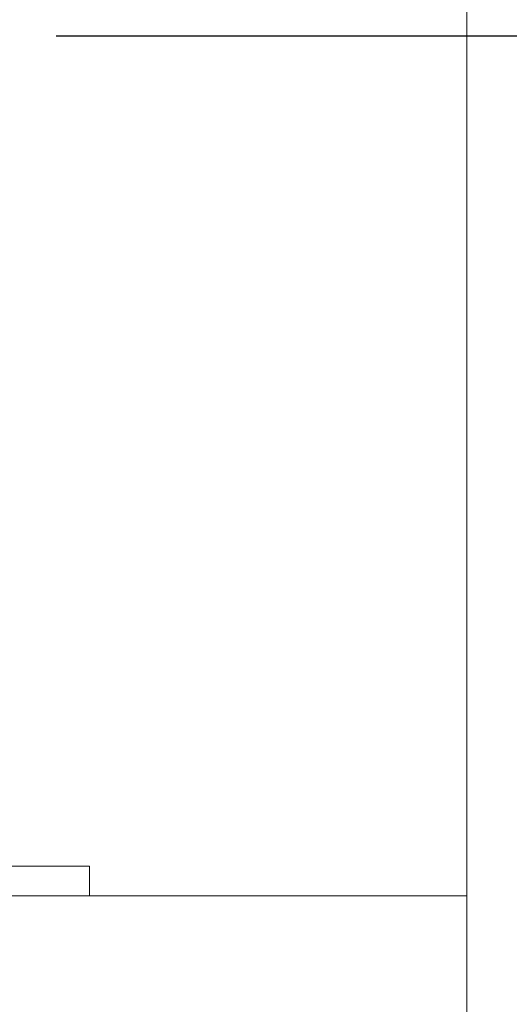
# Model space of a CAD drawing. Extents: x -675 to 172, y -118 to 430.
# Drawn here: x 128 to 130, y -103 to -101 of the extents above; entities that cross this region are included whole.
import ezdxf

# ---------------------------------------------------------------- set-up
doc = ezdxf.new("R2010")
doc.units = 0
doc.header["$LTSCALE"] = 0.1
doc.header["$MEASUREMENT"] = 0
doc.layers.get('0').update_dxf_attribs({"linetype": 'CONTINUOUS', "lineweight": 13})
doc.layers.get('DEFPOINTS').update_dxf_attribs({"linetype": 'CONTINUOUS'})
doc.layers.add('TEXT', color=7, linetype='CONTINUOUS', lineweight=9)
doc.styles.add('ROMAND', font='romand.shx', dxfattribs={"oblique": 15})
doc.dimstyles.new('ROMAND', dxfattribs={"dimscale": 12, "dimtxt": 0.125, "dimasz": 0.125, "dimexe": 0.0625, "dimexo": 0.0625, "dimgap": 0.0625, "dimtad": 0, "dimtih": 1, "dimtoh": 1, "dimdec": 3, "dimzin": 0, "dimdsep": 46, "dimlunit": 4, "dimtxsty": 'ROMAND', "dimcen": 0, "dimadec": 0, "dimazin": 0, "dimtfac": 1, "dimtdec": 3, "dimtix": 1, "dimtofl": 0, "dimtmove": 0, "dimatfit": 0, "dimfxl": 0, "dimtolj": 1, "dimtzin": 0, "dimarcsym": 0})

# ---------------------------------------------------------------- blocks, each defined once
blk = doc.blocks.new('*D61')
at = {"layer": 'DEFPOINTS', "color": 0}
for p in [(128.1257, -101.2512), (132.1636, -101.2512), (131.4525, -104.2507)]:
    blk.add_point(p, dxfattribs=at)
at = {"layer": 'TEXT', "color": 0, "lineweight": -2}
for p, q in [((132.1636, -100.5012), (132.1636, -99.7512)), ((128.5007, -101.2512), (132.5386, -101.2512)), ((131.8275, -104.2507), (132.5386, -104.2507)), ((132.1636, -105.0007), (132.1636, -105.7507))]:
    blk.add_line(p, q, dxfattribs=at)
at = {"layer": 'TEXT', "color": 0}
for points in [[(132.0386, -100.5012), (132.2886, -100.5012), (132.1636, -101.2512)], [(132.0386, -105.0007), (132.2886, -105.0007), (132.1636, -104.2507)]]:
    blk.add_solid(points, dxfattribs=at)
at = {"layer": 'TEXT', "color": 0, "insert": (132.1636, -102.7527), "char_height": 0.75, "attachment_point": 5, "style": 'ROMAND'}
blk.add_mtext('\\A1;3"\\PMAX.', dxfattribs=at)

msp = doc.modelspace()

# ---------------------------------------------------------------- linework, layer by layer
for p, q in [((129.4525, -103.2442), (129.4525, -100.9942)), ((112.4525, -103.2442), (129.4525, -103.2442)), ((129.4525, -103.2442), (129.4525, -103.7442))]:
    msp.add_line(p, q)
msp.add_lwpolyline([(127.3275, -103.1757), (127.3275, -103.2447), (128.5775, -103.2447), (128.5775, -103.1757)], close=True)

# ---------------------------------------------------------------- dimensions: what is measured, and where the dimension line sits
at = {"layer": 'TEXT'}
dim = msp.add_linear_dim(base=(132.1636, -101.2512), p1=(131.4525, -104.2507), p2=(128.1257, -101.2512), angle=90, text='3"\\PMAX.', dimstyle='ROMAND', override={"dimscale": 6}, dxfattribs=at)
dim.commit()
dim.dimension.update_dxf_attribs({"geometry": '*D61', "text_midpoint": (132.1636, -102.7527), "dimtype": 160})

doc.saveas('drawing.dxf')
